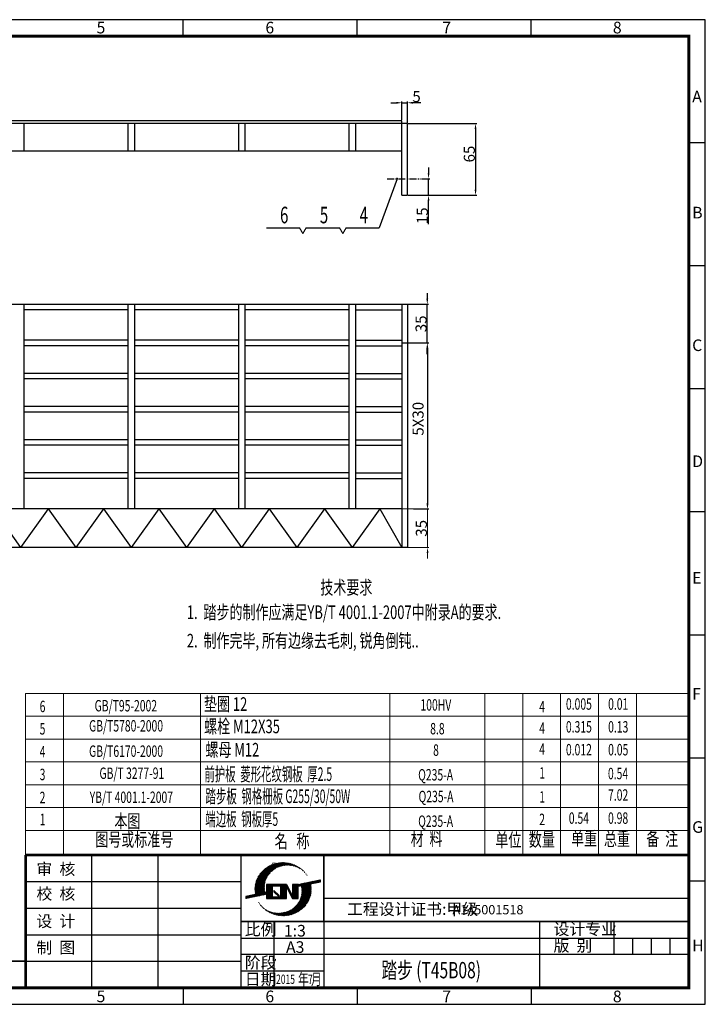
# Model space of a CAD drawing. Units: millimetres. Extents: x 6120 to 7380, y 1272 to 2163.
# Drawn here: x 6760 to 7380, y 1272 to 2163 of the extents above; entities that cross this region are included whole.
import ezdxf
from ezdxf.enums import TextEntityAlignment as Align

# ---------------------------------------------------------------- set-up
doc = ezdxf.new("R2010")
doc.units = ezdxf.units.MM
doc.linetypes.add('( Center )', pattern=[2, 1.25, -0.25, 0.25, -0.25])
for name, color, linetype in [('btl-3', 7, 'Continuous'), ('Y_______T43', 7, 'Continuous'), ('Y_______T53', 7, 'Continuous'), ('尺寸标注', 253, 'Continuous'), ('层 62', 7, 'Continuous'), ('层 63', 7, 'Continuous')]:
    doc.layers.add(name, color=color, linetype=linetype)
doc.styles.add('HZFS', font='txt.shx', dxfattribs={"width": 0.7, "bigfont": 'hztxt.shx'})
doc.styles.get("Standard").update_dxf_attribs({"font": 'arial.ttf'})
doc.styles.add('Style-FANCY', font='FANCY.shx')
doc.styles.add('TK', font='romanc.shx', dxfattribs={"bigfont": 'hzssx.shx'})
doc.dimstyles.new('ISO-25', dxfattribs={"dimtxt": 10, "dimasz": 5, "dimexe": 1.25, "dimexo": 0.625, "dimtad": 1, "dimtxsty": 'Standard', "dimcen": 2.5, "dimadec": 0, "dimazin": 0, "dimtfac": 1, "dimtmove": 0, "dimatfit": 3, "dimfxl": 1, "dimarcsym": 0})

# ---------------------------------------------------------------- blocks, each defined once
blk = doc.blocks.new('*D16')
at = {"color": 4, "transparency": 16777216}
for p, q in [((7111.1, 1870.53), (7129.75, 1870.53)), ((7128.5, 1865.53), (7128.5, 1725.53)), ((7115.89, 1720.53), (7129.75, 1720.53))]:
    blk.add_line(p, q, dxfattribs=at)
at = {"color": 4, "transparency": 16777216, "extrusion": (0, 0, -1)}
blk.add_solid([(-7127.66, 1865.53), (-7128.5, 1870.53), (-7129.33, 1865.53)], dxfattribs=at)
at = {"color": 4, "transparency": 16777216}
blk.add_solid([(7129.33, 1725.53), (7128.5, 1720.53), (7127.66, 1725.53)], dxfattribs=at)
at = {"layer": 'Defpoints', "transparency": 16777216}
for p in [(7110.48, 1870.53), (7128.5, 1801.95), (7115.26, 1720.53), (7128.5, 1720.53)]:
    blk.add_point(p, dxfattribs=at)
at = {"color": 4, "linetype": 'Continuous', "transparency": 16777216, "insert": (7121.38, 1801.95), "char_height": 10, "attachment_point": 5, "rotation": 90}
blk.add_mtext('5X30', dxfattribs=at)
blk = doc.blocks.new('*D22')
at = {"color": 4, "lineweight": 0, "transparency": 16777216}
for p, q in [((7128.68, 1730.53), (7128.68, 1725.53)), ((7106.1, 1720.53), (7129.93, 1720.53)), ((7128.68, 1685.53), (7128.68, 1720.53)), ((7106.1, 1685.53), (7129.93, 1685.53)), ((7128.68, 1675.53), (7128.68, 1680.53))]:
    blk.add_line(p, q, dxfattribs=at)
blk.add_solid([(7129.52, 1725.53), (7128.68, 1720.53), (7127.85, 1725.53)], dxfattribs=at)
at = {"color": 4, "lineweight": 0, "transparency": 16777216, "extrusion": (0, 0, -1)}
blk.add_solid([(-7127.85, 1680.53), (-7128.68, 1685.53), (-7129.52, 1680.53)], dxfattribs=at)
at = {"layer": 'Defpoints', "transparency": 16777216}
for p in [(7105.48, 1720.53), (7128.68, 1720.53), (7128.68, 1703.03), (7105.48, 1685.53)]:
    blk.add_point(p, dxfattribs=at)
at = {"color": 4, "linetype": 'Continuous', "lineweight": 0, "transparency": 16777216}
blk.add_text('35', height=10, rotation=90, dxfattribs=at).set_placement((7123.06, 1695.27), align=Align.MIDDLE_LEFT)
blk = doc.blocks.new('*D17')
at = {"color": 4, "transparency": 16777216}
for p, q in [((7128.41, 1915.53), (7128.41, 1910.53)), ((7106.1, 1905.53), (7129.66, 1905.53)), ((7128.41, 1870.53), (7128.41, 1905.53)), ((7106.1, 1870.53), (7129.66, 1870.53)), ((7128.41, 1860.53), (7128.41, 1865.53))]:
    blk.add_line(p, q, dxfattribs=at)
blk.add_solid([(7129.24, 1910.53), (7128.41, 1905.53), (7127.57, 1910.53)], dxfattribs=at)
at = {"color": 4, "transparency": 16777216, "extrusion": (0, 0, -1)}
blk.add_solid([(-7127.57, 1865.53), (-7128.41, 1870.53), (-7129.24, 1865.53)], dxfattribs=at)
at = {"layer": 'Defpoints', "transparency": 16777216}
for p in [(7105.48, 1905.53), (7128.41, 1905.53), (7128.41, 1888.03), (7105.48, 1870.53)]:
    blk.add_point(p, dxfattribs=at)
at = {"color": 4, "linetype": 'Continuous', "transparency": 16777216}
blk.add_text('35', height=10, rotation=90, dxfattribs=at).set_placement((7122.78, 1880.27), align=Align.MIDDLE_LEFT)
blk = doc.blocks.new('*D19')
at = {"layer": 'Defpoints', "transparency": 16777216}
for p in [(7110.48, 2087.89), (7118.83, 2087.89), (7105.48, 2071.68), (7110.48, 2069.18)]:
    blk.add_point(p, dxfattribs=at)
at = {"layer": '尺寸标注', "color": 4, "linetype": 'Continuous', "transparency": 16777216}
for p, q in [((7095.48, 2087.89), (7100.48, 2087.89)), ((7105.48, 2072.31), (7105.48, 2089.14)), ((7105.48, 2087.89), (7110.48, 2087.89)), ((7110.48, 2069.81), (7110.48, 2089.14)), ((7122.71, 2087.89), (7115.48, 2087.89))]:
    blk.add_line(p, q, dxfattribs=at)
at = {"layer": '尺寸标注', "color": 4, "linetype": 'Continuous', "transparency": 16777216, "extrusion": (0, 0, -1)}
blk.add_solid([(-7100.48, 2088.72), (-7105.48, 2087.89), (-7100.48, 2087.06)], dxfattribs=at)
at = {"layer": '尺寸标注', "color": 4, "linetype": 'Continuous', "transparency": 16777216}
blk.add_solid([(7115.48, 2087.06), (7110.48, 2087.89), (7115.48, 2088.72)], dxfattribs=at)
blk.add_text('5', height=10, dxfattribs=at).set_placement((7114.94, 2093.51), align=Align.MIDDLE_LEFT)
blk = doc.blocks.new('*D20')
at = {"layer": 'Defpoints', "transparency": 16777216}
for p in [(7110.48, 2069.18), (7172.08, 2041.68), (7110.48, 2004.18), (7172.08, 2004.18)]:
    blk.add_point(p, dxfattribs=at)
at = {"layer": '尺寸标注', "color": 4, "linetype": 'Continuous', "transparency": 16777216}
for p, q in [((7111.1, 2069.18), (7173.33, 2069.18)), ((7172.08, 2064.18), (7172.08, 2009.18)), ((7111.1, 2004.18), (7173.33, 2004.18))]:
    blk.add_line(p, q, dxfattribs=at)
at = {"layer": '尺寸标注', "color": 4, "linetype": 'Continuous', "transparency": 16777216, "extrusion": (0, 0, -1)}
blk.add_solid([(-7171.25, 2064.18), (-7172.08, 2069.18), (-7172.91, 2064.18)], dxfattribs=at)
at = {"layer": '尺寸标注', "color": 4, "linetype": 'Continuous', "transparency": 16777216}
blk.add_solid([(7172.91, 2009.18), (7172.08, 2004.18), (7171.25, 2009.18)], dxfattribs=at)
blk.add_text('65', height=10, rotation=90, dxfattribs=at).set_placement((7166.45, 2033.92), align=Align.MIDDLE_LEFT)
blk = doc.blocks.new('*D21')
at = {"layer": 'Defpoints', "transparency": 16777216}
for p in [(7122.52, 2019.18), (7129.58, 2019.18), (7111.1, 2004.18), (7129.58, 1985.79)]:
    blk.add_point(p, dxfattribs=at)
at = {"layer": '尺寸标注', "color": 4, "linetype": 'Continuous', "transparency": 16777216}
for p, q in [((7129.58, 2029.18), (7129.58, 2024.18)), ((7123.15, 2019.18), (7130.83, 2019.18)), ((7129.58, 2004.18), (7129.58, 2019.18)), ((7111.73, 2004.18), (7130.83, 2004.18)), ((7129.58, 1978.03), (7129.58, 1999.18))]:
    blk.add_line(p, q, dxfattribs=at)
blk.add_solid([(7130.41, 2024.18), (7129.58, 2019.18), (7128.75, 2024.18)], dxfattribs=at)
at = {"layer": '尺寸标注', "color": 4, "linetype": 'Continuous', "transparency": 16777216, "extrusion": (0, 0, -1)}
blk.add_solid([(-7128.75, 1999.18), (-7129.58, 2004.18), (-7130.41, 1999.18)], dxfattribs=at)
at = {"layer": '尺寸标注', "color": 4, "linetype": 'Continuous', "transparency": 16777216}
blk.add_text('15', height=10, rotation=90, dxfattribs=at).set_placement((7123.95, 1978.03), align=Align.MIDDLE_LEFT)

msp = doc.modelspace()

# ---------------------------------------------------------------- hatches: boundary and pattern name
at = {"layer": '尺寸标注', "linetype": 'Continuous', "lineweight": 30}
msp.add_hatch(color=4, dxfattribs=at).paths.add_polyline_path([(7102.073, 2019.185, 1), (7100.073, 2019.185, 1)], flags=16)

# ---------------------------------------------------------------- linework, layer by layer
at = {"color": 3, "linetype": 'Continuous'}
for p, q in [((6907.455, 2148.077), (6907.455, 2163.077)), ((7064.955, 2148.077), (7064.955, 2163.077)), ((7222.455, 2148.077), (7222.455, 2163.077)), ((7379.955, 2051.702), (7365.975, 2051.702)), ((7379.955, 1940.327), (7365.975, 1940.327)), ((7379.955, 1828.952), (7365.975, 1828.952)), ((7379.955, 1717.577), (7365.975, 1717.577)), ((7379.955, 1606.202), (7365.975, 1606.202)), ((7379.955, 1494.827), (7365.975, 1494.827)), ((7379.955, 1383.452), (7365.975, 1383.452)), ((6907.455, 1287.077), (6907.455, 1272.077)), ((7064.955, 1287.077), (7064.955, 1272.077)), ((7222.455, 1287.077), (7222.455, 1272.077))]:
    msp.add_line(p, q, dxfattribs=at)
for p, q in [((7110.477, 2069.185), (6310.477, 2069.185)), ((7105.477, 2071.685), (6315.477, 2071.685)), ((6763.477, 2069.185), (6763.477, 2044.185)), ((6857.477, 2069.185), (6857.477, 2044.185)), ((6863.477, 2069.185), (6863.477, 2044.185)), ((6957.477, 2069.185), (6957.477, 2044.185)), ((6963.477, 2069.185), (6963.477, 2044.185)), ((7057.477, 2069.185), (7057.477, 2044.185)), ((7063.477, 2069.185), (7063.477, 2044.185)), ((7105.477, 2004.185), (7105.477, 2071.685)), ((7110.477, 2004.185), (7110.477, 2069.185)), ((7105.477, 2044.185), (6315.477, 2044.185)), ((7105.477, 2004.185), (7110.477, 2004.185)), ((6315.477, 1905.532), (7105.477, 1905.532)), ((6763.477, 1905.532), (6763.477, 1720.532)), ((6857.477, 1900.532), (6763.477, 1900.532)), ((6857.477, 1905.532), (6857.477, 1720.532)), ((6863.477, 1905.532), (6863.477, 1720.532)), ((6957.477, 1900.532), (6863.477, 1900.532)), ((6957.477, 1905.532), (6957.477, 1720.532)), ((6963.477, 1905.532), (6963.477, 1720.532)), ((7057.477, 1900.532), (6963.477, 1900.532)), ((7057.477, 1905.532), (7057.477, 1720.532)), ((7063.477, 1905.532), (7063.477, 1720.532)), ((7063.477, 1900.532), (7105.477, 1900.532)), ((7105.477, 1905.532), (7110.477, 1905.532)), ((7105.477, 1905.532), (7105.477, 1685.532)), ((7110.477, 1905.532), (7110.477, 1685.532)), ((6857.477, 1873.032), (6763.477, 1873.032)), ((6957.477, 1873.032), (6863.477, 1873.032)), ((7057.477, 1873.032), (6963.477, 1873.032)), ((7063.477, 1873.032), (7105.477, 1873.032)), ((6857.477, 1868.032), (6763.477, 1868.032)), ((6957.477, 1868.032), (6863.477, 1868.032)), ((7057.477, 1868.032), (6963.477, 1868.032)), ((7063.477, 1868.032), (7105.477, 1868.032)), ((6857.477, 1843.032), (6763.477, 1843.032)), ((6857.477, 1838.032), (6763.477, 1838.032)), ((6957.477, 1843.032), (6863.477, 1843.032)), ((6957.477, 1838.032), (6863.477, 1838.032)), ((7057.477, 1843.032), (6963.477, 1843.032)), ((7057.477, 1838.032), (6963.477, 1838.032)), ((7063.477, 1843.032), (7105.477, 1843.032)), ((7063.477, 1838.032), (7105.477, 1838.032)), ((6857.477, 1813.032), (6763.477, 1813.032)), ((6957.477, 1813.032), (6863.477, 1813.032)), ((7057.477, 1813.032), (6963.477, 1813.032)), ((7063.477, 1813.032), (7105.477, 1813.032)), ((6857.477, 1808.032), (6763.477, 1808.032)), ((6957.477, 1808.032), (6863.477, 1808.032)), ((7057.477, 1808.032), (6963.477, 1808.032)), ((7063.477, 1808.032), (7105.477, 1808.032)), ((6857.477, 1783.032), (6763.477, 1783.032)), ((6957.477, 1783.032), (6863.477, 1783.032)), ((7057.477, 1783.032), (6963.477, 1783.032)), ((7063.477, 1783.032), (7105.477, 1783.032)), ((6857.477, 1778.032), (6763.477, 1778.032)), ((6957.477, 1778.032), (6863.477, 1778.032)), ((7057.477, 1778.032), (6963.477, 1778.032)), ((7063.477, 1778.032), (7105.477, 1778.032)), ((6857.477, 1753.032), (6763.477, 1753.032)), ((6857.477, 1748.032), (6763.477, 1748.032)), ((6957.477, 1753.032), (6863.477, 1753.032)), ((6957.477, 1748.032), (6863.477, 1748.032)), ((7057.477, 1753.032), (6963.477, 1753.032)), ((7057.477, 1748.032), (6963.477, 1748.032)), ((7063.477, 1753.032), (7105.477, 1753.032)), ((7063.477, 1748.032), (7105.477, 1748.032)), ((7105.477, 1720.532), (6315.477, 1720.532)), ((6735.477, 1720.532), (6760.477, 1685.532)), ((6785.477, 1720.532), (6760.477, 1685.532)), ((6785.477, 1720.532), (6810.477, 1685.532)), ((6835.477, 1720.532), (6810.477, 1685.532)), ((6835.477, 1720.532), (6860.477, 1685.532)), ((6885.477, 1720.532), (6860.477, 1685.532)), ((6885.477, 1720.532), (6910.477, 1685.532)), ((6935.477, 1720.532), (6910.477, 1685.532)), ((6935.477, 1720.532), (6960.477, 1685.532)), ((6985.477, 1720.532), (6960.477, 1685.532)), ((6985.477, 1720.532), (7010.477, 1685.532)), ((7035.477, 1720.532), (7010.477, 1685.532)), ((7035.477, 1720.532), (7060.477, 1685.532)), ((7085.477, 1720.532), (7060.477, 1685.532)), ((7085.477, 1720.532), (7105.477, 1685.532)), ((7105.477, 1685.532), (6315.477, 1685.532)), ((7110.477, 1685.532), (7105.477, 1685.532)), ((7364.952, 1407.077), (7364.952, 1532.768)), ((6768.801, 1407.077), (7364.952, 1407.077))]:
    msp.add_line(p, q)
at = {"linetype": '( Center )', "ltscale": 5}
msp.add_line((7092.272, 2019.185), (7122.523, 2019.185), dxfattribs=at)
at = {"linetype": 'Continuous'}
for p, q in [((7364.952, 1407.077), (7364.952, 1287.077)), ((7034.955, 1317.071), (6959.955, 1317.071)), ((7364.952, 1317.071), (7034.955, 1317.071)), ((7034.955, 1302.071), (6959.955, 1302.071))]:
    msp.add_line(p, q, dxfattribs=at)
at = {"const_width": 2.7, "flags": 128}
msp.add_lwpolyline([(6194.955, 2148.077), (7364.955, 2148.077), (7364.952, 1287.077), (6194.955, 1287.077), (6194.955, 2148.077)], dxfattribs=at)
msp.add_lwpolyline([(6194.955, 2148.077), (7364.955, 2148.077), (7364.952, 1287.077), (6194.955, 1287.077), (6194.955, 2148.077)], dxfattribs=at)
at = {"linetype": 'Continuous'}
for p in [(6764.955, 1383.077), (6764.955, 1359.077), (6764.955, 1335.077), (6764.955, 1311.077), (6764.955, 1287.077)]:
    msp.add_point(p, dxfattribs=at)
at = {"color": 3, "linetype": 'Continuous'}
msp.add_3dface([(7379.955, 1272.077), (7379.955, 2163.077), (6119.955, 2163.077), (6119.955, 1272.077)], dxfattribs=at)
at = {"layer": 'btl-3'}
for p, q in [((6824.955, 1287.077), (6824.955, 1407.077)), ((6884.955, 1287.077), (6884.955, 1407.077)), ((6944.952, 1407.077), (7364.952, 1407.077)), ((7034.955, 1347.077), (7034.955, 1407.053)), ((6764.955, 1383.077), (6959.955, 1383.077)), ((7034.955, 1368.077), (7364.952, 1368.077)), ((6764.955, 1359.077), (6959.955, 1359.077)), ((6959.955, 1347.077), (7364.952, 1347.077)), ((6989.955, 1287.077), (6989.955, 1347.065)), ((7297.455, 1317.071), (7297.455, 1347.065)), ((6764.955, 1335.077), (6959.955, 1335.077)), ((6959.955, 1332.077), (7364.955, 1332.077)), ((7314.33, 1317.071), (7314.33, 1332.068)), ((7331.205, 1317.071), (7331.205, 1332.068)), ((7348.08, 1317.071), (7348.08, 1332.068)), ((6764.955, 1311.077), (6959.955, 1311.077))]:
    msp.add_line(p, q, dxfattribs=at)
at = {"layer": 'btl-3', "color": 0, "linetype": 'Continuous'}
for p, q in [((6972.577, 1378.078), (6994.595, 1400.096)), ((6972.631, 1378.663), (6993.979, 1400.01)), ((6972.704, 1379.265), (6993.345, 1399.907)), ((6972.796, 1379.888), (6992.692, 1399.784)), ((6972.909, 1380.532), (6992.017, 1399.64)), ((6973.048, 1381.2), (6991.318, 1399.471)), ((6973.214, 1381.897), (6990.591, 1399.273)), ((6973.413, 1382.626), (6989.831, 1399.044)), ((6987.349, 1392.319), (6995.195, 1400.165)), ((6989.852, 1394.292), (6995.78, 1400.22)), ((6991.237, 1395.147), (6996.352, 1400.262)), ((6992.357, 1395.737), (6996.911, 1400.29)), ((6993.337, 1396.186), (6997.457, 1400.307)), ((6994.225, 1396.543), (6997.993, 1400.312)), ((6995.046, 1396.835), (6998.518, 1400.307)), ((6995.818, 1397.076), (6999.034, 1400.292)), ((6996.548, 1397.276), (6999.54, 1400.268)), ((6997.244, 1397.442), (7000.037, 1400.235)), ((6997.911, 1397.578), (7000.526, 1400.194)), ((6998.552, 1397.689), (7001.007, 1400.144)), ((6999.172, 1397.778), (7001.481, 1400.087)), ((6999.771, 1397.848), (7001.947, 1400.023)), ((7000.353, 1397.899), (7002.405, 1399.951)), ((7000.919, 1397.935), (7002.857, 1399.873)), ((7001.47, 1397.956), (7003.302, 1399.788)), ((7002.008, 1397.963), (7003.741, 1399.696)), ((7002.533, 1397.957), (7004.174, 1399.598)), ((7003.046, 1397.94), (7004.6, 1399.494)), ((7003.547, 1397.911), (7005.021, 1399.385)), ((7004.039, 1397.872), (7005.435, 1399.269)), ((7004.52, 1397.823), (7005.844, 1399.148)), ((7004.992, 1397.765), (7006.248, 1399.021)), ((7005.455, 1397.698), (7006.647, 1398.889)), ((6972.539, 1377.51), (6986.191, 1391.162)), ((6973.65, 1383.394), (6989.031, 1398.774)), ((6973.935, 1384.209), (6988.183, 1398.457)), ((6974.279, 1385.083), (6987.276, 1398.08)), ((6974.705, 1386.039), (6986.289, 1397.624)), ((6975.243, 1387.108), (6985.191, 1397.056)), ((6975.963, 1388.359), (6983.912, 1396.307)), ((6977.064, 1389.989), (6982.247, 1395.173)), ((7005.91, 1397.622), (7007.04, 1398.752)), ((7006.356, 1397.538), (7007.428, 1398.61)), ((7006.795, 1397.447), (7007.811, 1398.463)), ((7007.226, 1397.348), (7008.19, 1398.311)), ((7007.65, 1397.241), (7008.563, 1398.154)), ((7008.067, 1397.128), (7008.932, 1397.993)), ((7008.477, 1397.008), (7009.296, 1397.827)), ((7008.881, 1396.881), (7009.656, 1397.656)), ((7009.278, 1396.747), (7010.011, 1397.481)), ((7009.668, 1396.608), (7010.362, 1397.301)), ((7010.053, 1396.462), (7010.708, 1397.117)), ((7010.431, 1396.31), (7011.05, 1396.929)), ((7010.804, 1396.153), (7011.388, 1396.736)), ((7011.171, 1395.989), (7011.721, 1396.539)), ((7011.533, 1395.821), (7012.05, 1396.337)), ((7011.889, 1395.646), (7012.374, 1396.132)), ((7012.24, 1395.467), (7012.695, 1395.922)), ((7012.585, 1395.282), (7013.011, 1395.708)), ((7012.925, 1395.091), (7013.324, 1395.49)), ((7013.26, 1394.896), (7013.632, 1395.268)), ((7013.59, 1394.695), (7013.936, 1395.042)), ((7013.914, 1394.489), (7014.237, 1394.812)), ((7014.234, 1394.279), (7014.533, 1394.578)), ((7014.548, 1394.063), (7014.825, 1394.34)), ((7014.857, 1393.842), (7015.114, 1394.098)), ((7015.162, 1393.616), (7015.398, 1393.852)), ((7015.462, 1393.385), (7015.678, 1393.602)), ((7015.756, 1393.15), (7015.954, 1393.348)), ((7016.046, 1392.909), (7016.227, 1393.09)), ((7016.331, 1392.664), (7016.495, 1392.828)), ((7016.612, 1392.414), (7016.759, 1392.562)), ((7016.887, 1392.159), (7017.019, 1392.291)), ((7017.158, 1391.899), (7017.275, 1392.017)), ((7017.423, 1391.635), (7017.527, 1391.738)), ((7017.684, 1391.365), (7017.775, 1391.456)), ((7017.94, 1391.09), (7018.018, 1391.169)), ((7018.19, 1390.811), (7018.258, 1390.878)), ((7018.436, 1390.526), (7018.493, 1390.583)), ((7018.677, 1390.237), (7018.724, 1390.284)), ((7018.912, 1389.942), (7018.951, 1389.981)), ((6972.507, 1376.416), (6983.415, 1387.325)), ((6972.51, 1375.889), (6982.858, 1386.237)), ((6972.516, 1376.956), (6984.236, 1388.677)), ((6972.524, 1375.374), (6982.439, 1385.288)), ((6972.55, 1374.869), (6982.112, 1384.431)), ((6972.586, 1374.375), (6981.851, 1383.639)), ((6972.632, 1373.89), (6981.642, 1382.9)), ((6972.687, 1373.415), (6981.474, 1382.202)), ((6972.751, 1372.949), (6981.34, 1381.537)), ((7014.943, 1373.244), (7022.914, 1381.216)), ((7014.969, 1373.8), (7022.245, 1381.076)), ((7019.143, 1389.642), (7019.174, 1389.673)), ((7019.368, 1389.337), (7019.393, 1389.362)), ((7019.589, 1389.027), (7019.607, 1389.045)), ((7019.804, 1388.712), (7019.817, 1388.725)), ((6972.823, 1372.491), (6981.235, 1380.902)), ((6972.904, 1372.041), (6981.154, 1380.291)), ((6972.992, 1371.599), (6981.096, 1379.703)), ((6973.318, 1371.395), (6981.058, 1379.134)), ((6973.988, 1371.534), (6981.037, 1378.583)), ((6974.658, 1371.673), (6981.033, 1378.048)), ((6975.328, 1371.813), (6981.044, 1377.529)), ((6975.997, 1371.952), (6981.068, 1377.023)), ((6976.667, 1372.092), (6981.105, 1376.53)), ((6977.337, 1372.231), (6981.154, 1376.048)), ((6978.007, 1372.371), (6981.214, 1375.578)), ((6978.676, 1372.51), (6981.284, 1375.117)), ((6979.346, 1372.649), (6981.364, 1374.667)), ((6980.016, 1372.789), (6981.453, 1374.226)), ((6980.686, 1372.928), (6981.551, 1373.794)), ((6981.355, 1373.068), (6981.658, 1373.37)), ((7000.994, 1352.401), (7023.461, 1374.868)), ((7001.599, 1352.476), (7023.418, 1374.295)), ((7002.22, 1352.566), (7023.359, 1373.705)), ((7002.859, 1352.675), (7023.281, 1373.097)), ((7003.518, 1352.804), (7023.183, 1372.468)), ((7011.422, 1363.359), (7023.488, 1375.426)), ((7012.386, 1364.853), (7023.502, 1375.97)), ((7013.003, 1366.001), (7023.503, 1376.501)), ((7013.457, 1366.985), (7023.491, 1377.02)), ((7013.808, 1367.867), (7023.469, 1377.528)), ((7014.087, 1368.676), (7023.436, 1378.025)), ((7014.31, 1369.43), (7023.393, 1378.512)), ((7014.385, 1379.051), (7014.878, 1379.543)), ((7014.489, 1378.624), (7015.547, 1379.682)), ((7014.49, 1370.14), (7023.341, 1378.99)), ((7014.585, 1378.19), (7016.217, 1379.822)), ((7014.633, 1370.813), (7023.279, 1379.459)), ((7014.671, 1377.746), (7016.887, 1379.961)), ((7014.747, 1371.457), (7023.209, 1379.92)), ((7014.749, 1377.293), (7017.556, 1380.101)), ((7014.816, 1376.829), (7018.226, 1380.24)), ((7014.834, 1372.075), (7023.131, 1380.372)), ((7014.872, 1376.356), (7018.896, 1380.379)), ((7014.899, 1372.67), (7023.045, 1380.817)), ((7014.918, 1375.871), (7019.566, 1380.519)), ((7014.951, 1375.374), (7020.235, 1380.658)), ((7014.971, 1374.864), (7020.905, 1380.798)), ((7014.978, 1374.34), (7021.575, 1380.937)), ((6976.049, 1364.049), (6976.059, 1364.059)), ((6976.256, 1363.726), (6976.27, 1363.74)), ((6976.467, 1363.406), (6976.487, 1363.426)), ((7004.2, 1352.956), (7023.062, 1371.817)), ((7004.908, 1353.133), (7022.915, 1371.141)), ((7005.644, 1353.339), (7022.74, 1370.435)), ((7006.415, 1353.58), (7022.53, 1369.695)), ((7007.229, 1353.863), (7022.28, 1368.914)), ((7008.093, 1354.197), (7021.979, 1368.083)), ((7009.021, 1354.595), (7021.612, 1367.186)), ((7010.037, 1355.08), (7021.158, 1366.201)), ((7011.18, 1355.692), (7020.575, 1365.088)), ((7012.54, 1356.522), (7019.773, 1363.756)), ((6976.682, 1363.091), (6976.709, 1363.118)), ((6976.902, 1362.781), (6976.936, 1362.815)), ((6977.126, 1362.475), (6977.168, 1362.516)), ((6977.355, 1362.173), (6977.405, 1362.223)), ((6977.587, 1361.875), (6977.647, 1361.935)), ((6977.824, 1361.581), (6977.895, 1361.652)), ((6978.065, 1361.292), (6978.147, 1361.374)), ((6978.309, 1361.006), (6978.404, 1361.101)), ((6978.558, 1360.725), (6978.666, 1360.833)), ((6978.811, 1360.448), (6978.933, 1360.569)), ((6979.069, 1360.174), (6979.205, 1360.311)), ((6979.33, 1359.905), (6979.482, 1360.058)), ((6979.595, 1359.64), (6979.764, 1359.809)), ((6979.865, 1359.38), (6980.05, 1359.565)), ((6980.138, 1359.123), (6980.342, 1359.326)), ((6980.416, 1358.87), (6980.638, 1359.092)), ((6980.697, 1358.621), (6980.939, 1358.863)), ((6980.983, 1358.376), (6981.245, 1358.639)), ((6981.272, 1358.135), (6981.556, 1358.419)), ((6981.566, 1357.898), (6981.872, 1358.205)), ((6981.863, 1357.666), (6982.193, 1357.995)), ((6982.165, 1357.437), (6982.519, 1357.791)), ((6982.47, 1357.212), (6982.85, 1357.592)), ((6982.78, 1356.991), (6983.187, 1357.398)), ((6983.093, 1356.775), (6983.528, 1357.209)), ((6983.411, 1356.562), (6983.875, 1357.026)), ((6983.733, 1356.353), (6984.228, 1356.848)), ((6984.059, 1356.149), (6984.585, 1356.675)), ((6984.389, 1355.949), (6984.949, 1356.508)), ((6984.724, 1355.753), (6985.317, 1356.347)), ((6985.062, 1355.561), (6985.692, 1356.191)), ((6985.406, 1355.374), (6986.072, 1356.041)), ((6985.753, 1355.192), (6986.459, 1355.897)), ((6986.105, 1355.013), (6986.851, 1355.759)), ((6986.462, 1354.84), (6987.25, 1355.628)), ((6986.823, 1354.67), (6987.655, 1355.503)), ((6987.188, 1354.505), (6988.067, 1355.385)), ((6987.559, 1354.345), (6988.487, 1355.273)), ((6987.934, 1354.19), (6988.913, 1355.169)), ((6988.314, 1354.04), (6989.346, 1355.072)), ((6988.698, 1353.894), (6989.787, 1354.983)), ((6989.088, 1353.754), (6990.236, 1354.902)), ((6989.483, 1353.618), (6990.693, 1354.828)), ((6989.883, 1353.488), (6991.159, 1354.764)), ((6990.288, 1353.363), (6991.634, 1354.708)), ((6990.699, 1353.243), (6992.118, 1354.662)), ((6991.115, 1353.129), (6992.612, 1354.626)), ((6991.538, 1353.021), (6993.117, 1354.601)), ((6991.966, 1352.919), (6993.634, 1354.587)), ((6992.4, 1352.823), (6994.162, 1354.585)), ((6992.841, 1352.733), (6994.704, 1354.596)), ((6993.288, 1352.65), (6995.259, 1354.622)), ((6993.742, 1352.574), (6995.83, 1354.662)), ((6994.203, 1352.504), (6996.417, 1354.719)), ((6994.671, 1352.442), (6997.023, 1354.794)), ((6995.147, 1352.387), (6997.648, 1354.889)), ((6995.63, 1352.34), (6998.297, 1355.008)), ((6996.121, 1352.301), (6998.972, 1355.152)), ((6996.621, 1352.271), (6999.678, 1355.328)), ((6997.13, 1352.25), (7000.42, 1355.539)), ((6997.649, 1352.238), (7001.205, 1355.794)), ((6998.177, 1352.236), (7002.045, 1356.104)), ((6998.716, 1352.244), (7002.957, 1356.485)), ((6999.266, 1352.264), (7003.971, 1356.969)), ((6999.829, 1352.297), (7005.152, 1357.62)), ((7000.404, 1352.342), (7006.678, 1358.615)), ((7014.452, 1357.904), (7018.431, 1361.883))]:
    msp.add_line(p, q, dxfattribs=at)
at = {"layer": 'btl-3', "linetype": 'Continuous'}
for p, q in [((7011.51, 1380.54), (7031.76, 1384.695)), ((6983.01, 1373.412), (6964.26, 1369.509)), ((6994.41, 1370.64), (6989.61, 1375.137)), ((6989.61, 1375.137), (6989.61, 1373.751)), ((6994.41, 1369.197), (6989.61, 1373.751)), ((7001.01, 1380.54), (7006.41, 1369.791)), ((7001.01, 1378.53), (7006.41, 1367.814)), ((6983.01, 1371.714), (6964.26, 1367.841)), ((6964.26, 1369.509), (6964.26, 1367.841)), ((6994.41, 1369.197), (6994.41, 1370.64))]:
    msp.add_line(p, q, dxfattribs=at)
at = {"layer": 'btl-3', "color": 0}
for p, q in [((7012.487, 1379.045), (7014.62, 1381.178)), ((7013.157, 1379.185), (7015.287, 1381.315)), ((7013.827, 1379.324), (7015.954, 1381.452)), ((7014.496, 1379.464), (7016.622, 1381.589)), ((7015.166, 1379.603), (7017.289, 1381.726)), ((7015.836, 1379.742), (7017.956, 1381.863)), ((7016.506, 1379.882), (7018.623, 1382)), ((7017.175, 1380.021), (7019.291, 1382.136)), ((7017.845, 1380.161), (7019.958, 1382.273)), ((7018.515, 1380.3), (7020.625, 1382.41)), ((7019.185, 1380.439), (7021.292, 1382.547)), ((7019.854, 1380.579), (7021.959, 1382.684)), ((7020.524, 1380.718), (7022.627, 1382.821)), ((7021.194, 1380.858), (7023.294, 1382.958)), ((7021.863, 1380.997), (7023.961, 1383.095)), ((7022.533, 1381.136), (7024.628, 1383.232)), ((7023.203, 1381.276), (7025.296, 1383.369)), ((7023.873, 1381.415), (7025.963, 1383.506)), ((7024.542, 1381.555), (7026.63, 1383.642)), ((7025.212, 1381.694), (7027.297, 1383.779)), ((7025.882, 1381.834), (7027.965, 1383.916)), ((7026.552, 1381.973), (7028.632, 1384.053)), ((7027.221, 1382.112), (7029.299, 1384.19)), ((7027.891, 1382.252), (7029.966, 1384.327)), ((7028.561, 1382.391), (7030.634, 1384.464)), ((7029.231, 1382.531), (7031.301, 1384.601)), ((7029.9, 1382.67), (7031.76, 1384.53)), ((7030.57, 1382.809), (7031.76, 1384)), ((7031.24, 1382.949), (7031.76, 1383.469)), ((6974.828, 1370.024), (6976.956, 1372.152)), ((6975.496, 1370.162), (6977.625, 1372.291)), ((6976.165, 1370.3), (6978.295, 1372.431)), ((6976.833, 1370.438), (6978.965, 1372.57)), ((6977.501, 1370.576), (6979.635, 1372.709)), ((6978.17, 1370.714), (6980.304, 1372.849)), ((6978.838, 1370.852), (6980.974, 1372.988)), ((6979.507, 1370.99), (6981.644, 1373.128)), ((6980.175, 1371.128), (6982.314, 1373.267)), ((6980.843, 1371.266), (6983.01, 1373.433)), ((6981.512, 1371.405), (6983.01, 1372.903)), ((6982.18, 1371.543), (6983.01, 1372.373)), ((6983.01, 1380.328), (6983.223, 1380.54)), ((6983.01, 1379.797), (6983.753, 1380.54)), ((6983.01, 1379.267), (6984.283, 1380.54)), ((6983.01, 1378.737), (6984.814, 1380.54)), ((6983.01, 1378.206), (6985.344, 1380.54)), ((6983.01, 1377.676), (6985.874, 1380.54)), ((6983.01, 1377.146), (6986.405, 1380.54)), ((6983.01, 1376.615), (6986.935, 1380.54)), ((6983.01, 1376.085), (6987.465, 1380.54)), ((6983.01, 1375.555), (6987.996, 1380.54)), ((6983.01, 1375.024), (6988.526, 1380.54)), ((6983.01, 1374.494), (6989.056, 1380.54)), ((6983.01, 1373.964), (6988.11, 1379.064)), ((6983.01, 1373.433), (6988.11, 1378.533)), ((6983.01, 1372.903), (6988.11, 1378.003)), ((6983.01, 1372.373), (6988.11, 1377.473)), ((6983.01, 1371.842), (6988.11, 1376.942)), ((6983.01, 1371.312), (6988.11, 1376.412)), ((6983.01, 1370.782), (6988.11, 1375.882)), ((6983.01, 1370.251), (6988.11, 1375.351)), ((6983.01, 1369.721), (6988.11, 1374.821)), ((6983.01, 1369.191), (6988.11, 1374.291)), ((6983.01, 1368.66), (6988.11, 1373.76)), ((6983.01, 1368.13), (6988.11, 1373.23)), ((6983.225, 1367.814), (6988.11, 1372.7)), ((6983.755, 1367.814), (6988.11, 1372.169)), ((6988.171, 1379.124), (6989.587, 1380.54)), ((6988.701, 1379.124), (6990.117, 1380.54)), ((6989.231, 1379.124), (6990.647, 1380.54)), ((6989.61, 1374.73), (6989.82, 1374.94)), ((6989.61, 1374.2), (6990.094, 1374.684)), ((6989.652, 1373.711), (6990.368, 1374.427)), ((6989.762, 1379.124), (6991.178, 1380.54)), ((6989.924, 1373.453), (6990.642, 1374.171)), ((6990.196, 1373.195), (6990.916, 1373.914)), ((6990.292, 1379.124), (6991.708, 1380.54)), ((6990.469, 1372.937), (6991.189, 1373.658)), ((6990.741, 1372.679), (6991.463, 1373.401)), ((6990.822, 1379.124), (6992.238, 1380.54)), ((6991.013, 1372.42), (6991.737, 1373.145)), ((6991.285, 1372.162), (6992.011, 1372.888)), ((6991.353, 1379.124), (6992.769, 1380.54)), ((6991.557, 1371.904), (6992.285, 1372.631)), ((6991.829, 1371.646), (6992.558, 1372.375)), ((6991.883, 1379.124), (6993.299, 1380.54)), ((6992.413, 1379.124), (6993.829, 1380.54)), ((6992.944, 1379.124), (6994.36, 1380.54)), ((6993.474, 1379.124), (6994.89, 1380.54)), ((6994.004, 1379.124), (6995.42, 1380.54)), ((6994.535, 1379.124), (6995.951, 1380.54)), ((6994.892, 1367.814), (7001.01, 1373.932)), ((6995.065, 1379.124), (6996.481, 1380.54)), ((6995.422, 1367.814), (7001.01, 1373.402)), ((6995.595, 1379.124), (6997.011, 1380.54)), ((6995.91, 1375.727), (7000.724, 1380.54)), ((6995.91, 1376.257), (7000.193, 1380.54)), ((6995.91, 1376.787), (6999.663, 1380.54)), ((6995.91, 1377.318), (6999.133, 1380.54)), ((6995.91, 1377.848), (6998.602, 1380.54)), ((6995.91, 1378.909), (6997.542, 1380.54)), ((6995.91, 1378.378), (6998.072, 1380.54)), ((6995.91, 1375.196), (7001.092, 1380.378)), ((6995.91, 1374.666), (7001.269, 1380.025)), ((6995.91, 1374.136), (7001.446, 1379.672)), ((6995.91, 1373.605), (7001.624, 1379.319)), ((6995.91, 1373.075), (7001.01, 1378.175)), ((6995.91, 1372.545), (7001.01, 1377.645)), ((6995.91, 1372.014), (7001.01, 1377.114)), ((6995.91, 1371.484), (7001.01, 1376.584)), ((6995.91, 1370.954), (7001.01, 1376.054)), ((6995.91, 1370.423), (7001.01, 1375.523)), ((6995.91, 1369.893), (7001.01, 1374.993)), ((6995.91, 1369.363), (7001.01, 1374.463)), ((6995.953, 1367.814), (7001.01, 1372.872)), ((6996.483, 1367.814), (7001.01, 1372.341)), ((7001.129, 1378.294), (7001.801, 1378.966)), ((7001.307, 1377.941), (7001.978, 1378.613)), ((7001.485, 1377.589), (7002.156, 1378.26)), ((7001.662, 1377.236), (7002.333, 1377.907)), ((7001.84, 1376.883), (7002.51, 1377.554)), ((7002.018, 1376.531), (7002.688, 1377.201)), ((7002.195, 1376.178), (7002.865, 1376.848)), ((7002.373, 1375.826), (7003.042, 1376.495)), ((7002.551, 1375.473), (7003.22, 1376.142)), ((7002.728, 1375.12), (7003.397, 1375.789)), ((7002.906, 1374.768), (7003.574, 1375.436)), ((7003.084, 1374.415), (7003.752, 1375.083)), ((7003.262, 1374.062), (7003.929, 1374.73)), ((7003.439, 1373.71), (7004.106, 1374.377)), ((7003.617, 1373.357), (7004.284, 1374.024)), ((7003.795, 1373.005), (7004.461, 1373.671)), ((7003.972, 1372.652), (7004.638, 1373.318)), ((7004.15, 1372.299), (7004.816, 1372.965)), ((7004.328, 1371.947), (7004.993, 1372.612)), ((7004.505, 1371.594), (7005.17, 1372.259)), ((7005.749, 1369.126), (7011.51, 1374.886)), ((7005.927, 1368.773), (7011.51, 1374.356)), ((7006.105, 1368.42), (7011.51, 1373.826)), ((7006.282, 1368.068), (7011.51, 1373.295)), ((7006.41, 1376.681), (7010.269, 1380.54)), ((7006.41, 1376.15), (7010.8, 1380.54)), ((7006.41, 1375.62), (7011.33, 1380.54)), ((7006.41, 1380.393), (7006.557, 1380.54)), ((7006.41, 1379.863), (7007.088, 1380.54)), ((7006.41, 1379.332), (7007.618, 1380.54)), ((7006.41, 1378.802), (7008.148, 1380.54)), ((7006.41, 1378.272), (7008.679, 1380.54)), ((7006.41, 1377.741), (7009.209, 1380.54)), ((7006.41, 1377.211), (7009.739, 1380.54)), ((7006.41, 1375.09), (7011.51, 1380.19)), ((7006.41, 1374.559), (7011.51, 1379.659)), ((7006.41, 1374.029), (7011.51, 1379.129)), ((7006.41, 1373.499), (7011.51, 1378.599)), ((7006.41, 1372.968), (7011.51, 1378.068)), ((7006.41, 1372.438), (7011.51, 1377.538)), ((7006.41, 1371.908), (7011.51, 1377.008)), ((7006.41, 1371.377), (7011.51, 1376.477)), ((7006.41, 1370.847), (7011.51, 1375.947)), ((7006.41, 1370.317), (7011.51, 1375.417)), ((7006.559, 1367.814), (7011.51, 1372.765)), ((7007.089, 1367.814), (7011.51, 1372.235)), ((7011.51, 1379.129), (7013.285, 1380.904)), ((7011.51, 1379.659), (7012.618, 1380.767)), ((7011.51, 1380.19), (7011.951, 1380.631)), ((7011.817, 1378.906), (7013.953, 1381.041)), ((6964.26, 1367.942), (6966.24, 1369.921)), ((6964.26, 1368.472), (6965.57, 1369.782)), ((6964.26, 1369.002), (6964.9, 1369.642)), ((6964.802, 1367.953), (6966.91, 1370.061)), ((6965.47, 1368.091), (6967.579, 1370.2)), ((6966.139, 1368.229), (6968.249, 1370.339)), ((6966.807, 1368.367), (6968.919, 1370.479)), ((6967.476, 1368.505), (6969.588, 1370.618)), ((6968.144, 1368.643), (6970.258, 1370.758)), ((6968.812, 1368.781), (6970.928, 1370.897)), ((6969.481, 1368.919), (6971.598, 1371.036)), ((6970.149, 1369.057), (6972.267, 1371.176)), ((6970.817, 1369.196), (6972.937, 1371.315)), ((6971.486, 1369.334), (6973.607, 1371.455)), ((6972.154, 1369.472), (6974.277, 1371.594)), ((6972.823, 1369.61), (6974.946, 1371.734)), ((6973.491, 1369.748), (6975.616, 1371.873)), ((6974.159, 1369.886), (6976.286, 1372.012)), ((6982.849, 1371.681), (6983.01, 1371.842)), ((6984.285, 1367.814), (6988.11, 1371.639)), ((6984.816, 1367.814), (6988.11, 1371.109)), ((6985.346, 1367.814), (6988.11, 1370.578)), ((6985.876, 1367.814), (6988.11, 1370.048)), ((6986.407, 1367.814), (6988.11, 1369.518)), ((6986.937, 1367.814), (6988.32, 1369.197)), ((6987.467, 1367.814), (6988.85, 1369.197)), ((6987.998, 1367.814), (6989.381, 1369.197)), ((6988.528, 1367.814), (6989.911, 1369.197)), ((6989.058, 1367.814), (6990.441, 1369.197)), ((6989.589, 1367.814), (6990.972, 1369.197)), ((6990.119, 1367.814), (6991.502, 1369.197)), ((6990.649, 1367.814), (6992.032, 1369.197)), ((6991.18, 1367.814), (6992.563, 1369.197)), ((6991.71, 1367.814), (6993.093, 1369.197)), ((6992.101, 1371.388), (6992.832, 1372.118)), ((6992.24, 1367.814), (6993.623, 1369.197)), ((6992.374, 1371.129), (6993.106, 1371.862)), ((6992.646, 1370.871), (6993.38, 1371.605)), ((6992.771, 1367.814), (6994.154, 1369.197)), ((6992.918, 1370.613), (6993.654, 1371.349)), ((6993.19, 1370.355), (6993.927, 1371.092)), ((6993.301, 1367.814), (6994.684, 1369.197)), ((6993.462, 1370.097), (6994.201, 1370.836)), ((6993.734, 1369.838), (6994.41, 1370.514)), ((6993.831, 1367.814), (6995.214, 1369.197)), ((6994.006, 1369.58), (6994.41, 1369.984)), ((6994.278, 1369.322), (6994.41, 1369.454)), ((6994.362, 1367.814), (6995.745, 1369.197)), ((6997.013, 1367.814), (7001.01, 1371.811)), ((6997.543, 1367.814), (7001.01, 1371.281)), ((6998.074, 1367.814), (7001.01, 1370.75)), ((6998.604, 1367.814), (7001.01, 1370.22)), ((6999.134, 1367.814), (7001.01, 1369.69)), ((6999.665, 1367.814), (7001.01, 1369.159)), ((7000.195, 1367.814), (7001.01, 1368.629)), ((7000.725, 1367.814), (7001.01, 1368.099)), ((7004.683, 1371.241), (7005.348, 1371.906)), ((7004.861, 1370.889), (7005.525, 1371.553)), ((7005.039, 1370.536), (7005.702, 1371.2)), ((7005.216, 1370.183), (7005.88, 1370.847)), ((7005.394, 1369.831), (7006.057, 1370.494)), ((7005.572, 1369.478), (7006.234, 1370.141)), ((7007.62, 1367.814), (7011.51, 1371.705)), ((7008.15, 1367.814), (7011.51, 1371.174)), ((7008.68, 1367.814), (7011.51, 1370.644)), ((7009.211, 1367.814), (7011.51, 1370.114)), ((7009.741, 1367.814), (7011.51, 1369.583)), ((7010.271, 1367.814), (7011.51, 1369.053)), ((7010.802, 1367.814), (7011.51, 1368.523)), ((7011.332, 1367.814), (7011.51, 1367.992))]:
    msp.add_line(p, q, dxfattribs=at)
at = {"layer": 'btl-3', "flags": 128}
for points, const_width in [([(6764.955, 1407.077), (7364.952, 1407.077)], 2.4), ([(6764.955, 1287.077), (6764.955, 1407.077)], 2.4), ([(6959.955, 1287.077), (6959.955, 1407.077)], 1.2), ([(7034.955, 1287.077), (7034.955, 1407.077)], 1.2), ([(7364.952, 1347.077), (6959.955, 1347.077)], 1.2), ([(7229.955, 1287.077), (7229.955, 1347.077)], 1.2)]:
    msp.add_lwpolyline(points, dxfattribs=dict(at, const_width=const_width))
at = {"layer": 'btl-3', "linetype": 'Continuous', "flags": 128}
msp.add_lwpolyline([(7011.51, 1378.842), (7031.76, 1383.057), (7031.76, 1384.695)], dxfattribs=at)
at = {"layer": 'btl-3', "const_width": 1.44, "flags": 128}
msp.add_lwpolyline([(6674.383, 1311.057), (6764.955, 1311.057), (6764.955, 1287.077), (6674.383, 1287.077)], close=True, dxfattribs=at)
at = {"layer": 'btl-3', "linetype": 'Continuous'}
for p in [(6981.72, 1373.157), (7023, 1381.047), (7023, 1381.047)]:
    msp.add_point(p, dxfattribs=at)
for points in [[(6983.01, 1380.54), (6983.01, 1367.814), (7001.01, 1367.814), (7001.01, 1380.54)], [(6988.11, 1379.124), (6988.11, 1369.197), (6995.91, 1369.197), (6995.91, 1379.124)], [(7006.41, 1380.54), (7006.41, 1367.814), (7011.51, 1367.814), (7011.51, 1380.54)]]:
    msp.add_3dface(points, dxfattribs=at)
at = {"layer": '尺寸标注', "color": 4, "linetype": 'Continuous'}
msp.add_line((7101.073, 2019.185), (7084.886, 1974.712), dxfattribs=at)
at = {"layer": '尺寸标注', "color": 4, "linetype": 'Continuous', "lineweight": 30}
for p, q in [((6982.886, 1974.712), (7012.886, 1974.712)), ((7018.886, 1974.712), (7048.886, 1974.712)), ((7054.886, 1974.712), (7084.886, 1974.712))]:
    msp.add_line(p, q, dxfattribs=at)
at = {"layer": '尺寸标注', "color": 4, "linetype": 'Continuous', "lineweight": 0}
for p, q in [((7012.886, 1974.712), (7015.886, 1969.516)), ((7018.886, 1974.712), (7015.886, 1969.516)), ((7048.886, 1974.712), (7051.886, 1969.516)), ((7054.886, 1974.712), (7051.886, 1969.516))]:
    msp.add_line(p, q, dxfattribs=at)
at = {"layer": '层 62', "color": 2, "linetype": 'Continuous', "lineweight": 0}
for p, q in [((6764.955, 1429.45), (7364.952, 1429.45)), ((6799.256, 1407.077), (6799.256, 1429.45)), ((6923.157, 1407.077), (6923.157, 1429.45)), ((7180.417, 1429.45), (7180.417, 1407.077)), ((7214.718, 1429.45), (7214.718, 1407.077)), ((7249.02, 1429.45), (7249.02, 1407.077)), ((7283.321, 1429.45), (7283.321, 1407.077)), ((7317.622, 1429.45), (7317.622, 1407.077))]:
    msp.add_line(p, q, dxfattribs=at)
at = {"layer": '层 63', "color": 2, "linetype": 'Continuous', "lineweight": 13}
msp.add_line((6764.955, 1407.077), (6764.955, 1553.431), dxfattribs=at)
at = {"layer": '层 63', "color": 2, "linetype": 'Continuous', "lineweight": 0}
for p, q in [((6764.955, 1553.431), (7364.952, 1553.431)), ((6799.256, 1429.45), (6799.256, 1553.431)), ((6923.157, 1429.45), (6923.157, 1553.431)), ((7094.664, 1406.309), (7094.664, 1553.431)), ((7180.417, 1429.45), (7180.417, 1553.431)), ((7214.718, 1429.45), (7214.718, 1553.431)), ((7249.02, 1429.45), (7249.02, 1553.431)), ((7283.321, 1429.45), (7283.321, 1553.431)), ((7317.622, 1429.45), (7317.622, 1553.431)), ((6764.955, 1532.768), (7364.952, 1532.768)), ((6764.955, 1512.104), (7364.952, 1512.104)), ((6764.955, 1491.441), (7364.952, 1491.441)), ((6764.955, 1470.777), (7364.952, 1470.777)), ((6764.955, 1450.114), (7364.952, 1450.114))]:
    msp.add_line(p, q, dxfattribs=at)
at = {"layer": '层 63', "color": 141, "linetype": 'Continuous', "lineweight": 0}
msp.add_line((7364.952, 1429.45), (6764.955, 1429.45), dxfattribs=at)

# ---------------------------------------------------------------- texts
at = {"style": 'TK'}
for s, height, p in [('5', 10.5, (6829.216, 2150.666)), ('6', 10.5, (6981.95, 2150.666)), ('7', 10.5, (7141.957, 2150.666)), ('8', 10.5, (7296.342, 2150.666)), ('A', 10.5, (7368.087, 2088.245)), ('B', 10.5, (7368.087, 1983.245)), ('C', 10.5, (7368.087, 1863.245)), ('D', 10.5, (7368.087, 1758.245)), ('E', 10.5, (7368.087, 1652.765)), ('F', 10.5, (7368.087, 1547.765)), ('G', 10.5, (7368.087, 1427.255)), ('5', 6.3, (6987.35, 1394.053)), ('H', 10.5, (7368.087, 1320.036)), ('5', 10.5, (6829.216, 1273.987)), ('6', 10.5, (6981.95, 1273.987)), ('7', 10.5, (7141.957, 1273.987)), ('8', 10.5, (7296.342, 1273.987))]:
    msp.add_text(s, height=height, dxfattribs=at).set_placement(p)
at = {"layer": 'btl-3', "style": 'TK'}
for s, height, p in [('审  核', 10.5, (6774.798, 1389.257)), ('校  核', 10.5, (6774.798, 1366.929)), ('工程设计证书:甲级', 10.5, (7055.861, 1352.959)), ('A145001518', 8.4, (7151.218, 1353.488)), ('设  计', 10.5, (6774.798, 1342.052)), ('比例', 10.5, (6963.295, 1334.522)), ('设计专业', 10.5, (7242.669, 1334.895)), ('1:3', 10.5, (6998.673, 1333.419)), ('制  图', 10.5, (6774.798, 1318.13)), ('A3', 10.5, (7000.595, 1318.606)), ('版  别', 10.5, (7242.669, 1319.895)), ('阶段', 10.5, (6963.295, 1304.522)), ('日期', 10.5, (6963.295, 1289.522))]:
    msp.add_text(s, height=height, dxfattribs=at).set_placement(p)
at = {"layer": 'btl-3', "style": 'TK', "width": 0.67}
for s, height, p in [('年 月', 10.5, (7011.515, 1289.522)), ('2015', 8.4, (6991.654, 1290.58)), ('7', 8.4, (7020.574, 1290.537))]:
    msp.add_text(s, height=height, dxfattribs=at).set_placement(p)
at = {"layer": 'Y_______T43', "color": 2, "linetype": 'Continuous', "lineweight": 0, "style": 'HZFS', "width": 0.7}
for s, p in [('图号或标准号', (6828.046, 1415.033)), ('名   称', (6990.361, 1413.51)), ('材  料', (7113.42, 1415.644)), ('单位', (7190.011, 1414.675)), ('数量', (7220.303, 1415.04)), ('单重', (7258.586, 1415.982)), ('总重', (7288.257, 1415.455)), ('备  注', (7326.582, 1415.644))]:
    msp.add_text(s, height=12.312, dxfattribs=at).set_placement(p)
at = {"layer": 'Y_______T53', "color": 141, "linetype": 'Continuous', "lineweight": 0}
for s, height, style, width, p in [('6', 14.981, 'Style-FANCY', 0.666667, (6995.193, 1978.831)), ('5', 14.981, 'Style-FANCY', 0.666667, (7031.193, 1978.831)), ('4', 14.981, 'Style-FANCY', 0.666667, (7067.193, 1978.831)), ('技术要求', 12.312, 'HZFS', 0.7, (7031.682, 1643.116)), ('1.  踏步的制作应满足YB/T 4001.1-2007中附录A的要求.', 12.312, 'HZFS', 0.7, (6910.884, 1620.712)), ('2.  制作完毕, 所有边缘去毛刺, 锐角倒钝..', 12.312, 'HZFS', 0.7, (6910.884, 1594.983)), ('垫圈 12', 12.312, 'HZFS', 0.7, (6926.38, 1537.624)), ('螺栓 M12X35', 12.312, 'HZFS', 0.7, (6926.559, 1517.386)), ('螺母 M12', 12.312, 'HZFS', 0.7, (6927.672, 1496.293)), ('前护板  菱形花纹钢板  厚2.5', 12.312, 'HZFS', 0.56, (6926.788, 1474.194)), ('踏步板  钢格栅板 G255/30/50W', 12.312, 'HZFS', 0.56, (6927.854, 1454.167)), ('端边板  钢板厚5', 12.312, 'HZFS', 0.56, (6927.626, 1433.503))]:
    msp.add_text(s, height=height, dxfattribs=dict(at, style=style, width=width)).set_placement(p)
for s, height, style, width, p in [('6', 10.332, 'Style-FANCY', 0.666667, (6780.325, 1541.608)), ('GB/T95-2002', 10.33174, 'Style-FANCY', 0.666667, (6855.712, 1542.28)), ('4', 10.332, 'Style-FANCY', 0.666667, (7232.329, 1541.511)), ('0.005', 10.3317, 'Style-FANCY', 0.666667, (7265.59, 1543.828)), ('0.01', 10.3317, 'Style-FANCY', 0.666667, (7301.188, 1543.828)), ('5', 10.332, 'Style-FANCY', 0.666667, (6780.325, 1521.37)), ('GB/T5780-2000', 10.33174, 'Style-FANCY', 0.666667, (6855.889, 1524.087)), ('8.8', 10.3317, 'Style-FANCY', 0.666667, (7137.578, 1521.519)), ('4', 10.332, 'Style-FANCY', 0.666667, (7232.329, 1522.035)), ('0.315', 10.3317, 'Style-FANCY', 0.666667, (7265.59, 1523.165)), ('0.13', 10.3317, 'Style-FANCY', 0.666667, (7301.188, 1523.165)), ('4', 10.332, 'Style-FANCY', 0.666667, (6780.33, 1500.696)), ('GB/T6170-2000', 10.33174, 'Style-FANCY', 0.666667, (6855.889, 1501.159)), ('4', 10.332, 'Style-FANCY', 0.666667, (7232.323, 1503.022)), ('0.012', 10.3317, 'Style-FANCY', 0.666667, (7265.59, 1502.501)), ('0.05', 10.3317, 'Style-FANCY', 0.666667, (7301.188, 1502.501)), ('3', 10.332, 'Style-FANCY', 0.666667, (6780.325, 1480.08)), ('GB/T 3277-91', 10.33174, 'Style-FANCY', 0.666667, (6861.131, 1481.193)), ('1', 10.332, 'Style-FANCY', 0.666667, (7232.345, 1481.445)), ('0.54', 10.3317, 'Style-FANCY', 0.666667, (7301.011, 1480.924)), ('2', 10.332, 'Style-FANCY', 0.666667, (6780.325, 1459.255)), ('YB/T 4001.1-2007', 10.33174, 'Style-FANCY', 0.666667, (6860.684, 1459.443)), ('1', 10.332, 'Style-FANCY', 0.666667, (7232.346, 1459.784)), ('7.02', 10.3317, 'Style-FANCY', 0.666667, (7301.077, 1461.476)), ('1', 10.332, 'Style-FANCY', 0.666667, (6780.347, 1439.344)), ('本图', 12.312, 'HZFS', 0.7, (6857.108, 1437.805)), ('2', 10.332, 'Style-FANCY', 0.666667, (7232.345, 1439.423)), ('0.54', 10.3317, 'Style-FANCY', 0.666667, (7265.59, 1440.577)), ('0.98', 10.3317, 'Style-FANCY', 0.666667, (7301.077, 1440.577)), ('踏步 (T45B08)', 14.7744, 'HZFS', 0.7, (7132.035, 1302.982))]:
    msp.add_text(s, height=height, dxfattribs=dict(at, style=style, width=width)).set_placement(p, align=Align.MIDDLE_CENTER)
at = {"layer": 'Y_______T53', "color": 141, "linetype": 'Continuous', "lineweight": 0, "style": 'Style-FANCY', "width": 0.666667}
for s, height, p in [('100HV', 10.3317, (7136.181, 1537.843)), ('8', 10.332, (7136.319, 1496.941)), ('Q235-A', 10.3317, (7135.975, 1474.607)), ('Q235-A', 10.3317, (7136.319, 1454.961)), ('Q235-A', 10.3317, (7135.975, 1432.627))]:
    msp.add_text(s, height=height, dxfattribs=at).set_placement(p, align=Align.CENTER)

# ---------------------------------------------------------------- dimensions: what is measured, and where the dimension line sits
at = {"color": 4}
dim = msp.add_linear_dim(base=(7128.408, 1905.532), p1=(7105.477, 1870.532), p2=(7105.477, 1905.532), angle=90, dimstyle='ISO-25', dxfattribs=at)
dim.commit()
dim.dimension.update_dxf_attribs({"geometry": '*D17', "text_midpoint": (7128.408, 1888.032), "dimtype": 128})
dim = msp.add_linear_dim(base=(7128.498, 1720.532), p1=(7110.477, 1870.532), p2=(7115.261, 1720.532), angle=270, text='5X30', dimstyle='ISO-25', dxfattribs=at)
dim.commit()
dim.dimension.update_dxf_attribs({"geometry": '*D16', "text_midpoint": (7128.498, 1801.95), "dimtype": 128})
at = {"color": 4, "lineweight": 0}
dim = msp.add_linear_dim(base=(7128.684, 1720.532), p1=(7105.477, 1685.532), p2=(7105.477, 1720.532), angle=90, dimstyle='ISO-25', dxfattribs=at)
dim.commit()
dim.dimension.update_dxf_attribs({"geometry": '*D22', "text_midpoint": (7128.684, 1703.032), "dimtype": 128})
at = {"layer": '尺寸标注', "color": 4, "linetype": 'Continuous'}
dim = msp.add_linear_dim(base=(7110.477, 2087.89), p1=(7105.477, 2071.685), p2=(7110.477, 2069.185), dimstyle='ISO-25', dxfattribs=at)
dim.commit()
dim.dimension.update_dxf_attribs({"geometry": '*D19', "text_midpoint": (7118.828, 2087.89), "dimtype": 128})
for base, p1, p2, angle, picture, middle in [((7172.079, 2004.185), (7110.477, 2069.185), (7110.477, 2004.185), 270, '*D20', (7172.079, 2041.685)), ((7129.579, 2019.185), (7111.102, 2004.185), (7122.523, 2019.185), 90, '*D21', (7129.579, 1985.793))]:
    dim = msp.add_linear_dim(base=base, p1=p1, p2=p2, angle=angle, dimstyle='ISO-25', dxfattribs=at)
    dim.commit()
    dim.dimension.update_dxf_attribs({"geometry": picture, "text_midpoint": middle, "dimtype": 128})

doc.saveas('drawing.dxf')
